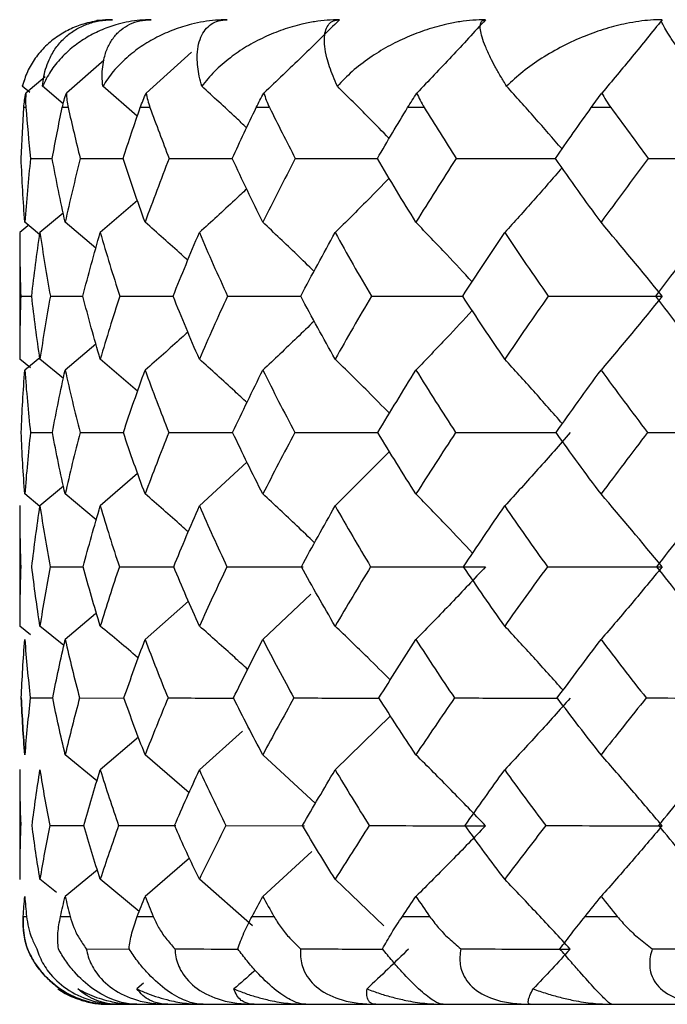
# Paper-space layout '_Top' of a CAD drawing. Units: millimetres. Extents: x -109 to 109, y -231 to 38.
# Drawn here: x -87 to -83, y -71 to -65 of the extents above; entities that cross this region are included whole.
import ezdxf

# ---------------------------------------------------------------- set-up
doc = ezdxf.new("R2010")
doc.units = ezdxf.units.MM

psp = doc.layouts.new('_Top')

# ---------------------------------------------------------------- linework, layer by layer
at = {"color": 7, "linetype": 'Continuous', "lineweight": 25}
for p, q in [((-86.3, -64.9), (-86.3619, -64.9038)), ((-85.8245, -65.0851), (-86.0809, -65.3172)), ((-86.32, -65.1311), (-86.5349, -65.3172)), ((-86.6562, -65.2256), (-86.7643, -65.3172)), ((-86.7428, -65.3141), (-86.7851, -65.2789)), ((-86.7763, -65.248), (-86.7847, -65.2773)), ((-86.5527, -65.3777), (-86.6702, -65.2789)), ((-86.1317, -65.4494), (-86.3278, -65.2789)), ((-86.7383, -65.6886), (-86.6151, -65.6886)), ((-86.456, -65.6886), (-86.2123, -65.6887)), ((-86.1313, -65.9277), (-86.3421, -66.1105)), ((-86.5527, -65.9995), (-86.6849, -66.1105)), ((-86.7535, -66.0719), (-86.8, -66.1105)), ((-86.6866, -66.1226), (-86.7712, -66.0523)), ((-86.3674, -66.2002), (-86.5416, -66.0523)), ((-86.8, -66.1105), (-86.8, -66.8306)), ((-86.7939, -66.4725), (-86.7318, -66.4726)), ((-86.6258, -66.4725), (-86.4411, -66.4727)), ((-86.2313, -66.4725), (-85.9278, -66.4728)), ((-86.3667, -66.7447), (-86.5416, -66.8928)), ((-86.7394, -66.8805), (-86.8, -66.8306)), ((-86.6861, -66.8223), (-86.7712, -66.8928)), ((-86.5519, -66.9414), (-86.6849, -66.8306)), ((-86.7388, -67.2481), (-86.6142, -67.2483)), ((-86.4572, -67.2481), (-86.2107, -67.2484)), ((-84.698, -67.3564), (-85.0072, -67.6657)), ((-85.5083, -67.4164), (-85.7789, -67.6657)), ((-86.1298, -67.4807), (-86.3421, -67.6657)), ((-86.5512, -67.553), (-86.6849, -67.6657)), ((-86.6852, -67.6679), (-86.7712, -67.5975)), ((-86.3651, -67.7452), (-86.5416, -67.5975)), ((-86.8, -67.6632), (-86.8, -68.3513)), ((-86.6271, -68.0111), (-86.4367, -68.0113)), ((-86.2336, -68.0111), (-85.9194, -68.0115)), ((-85.622, -68.0111), (-85.1897, -68.0116)), ((-85.8405, -68.2065), (-86.0874, -68.425)), ((-85.1459, -68.167), (-85.4182, -68.425)), ((-86.3688, -68.2787), (-86.5416, -68.425)), ((-86.7389, -68.3982), (-86.8, -68.3488)), ((-86.5492, -68.4596), (-86.6849, -68.3488)), ((-86.7399, -68.7575), (-86.6119, -68.7578)), ((-86.4597, -68.7575), (-86.2073, -68.7581)), ((-84.6925, -68.8586), (-85.0072, -69.1667)), ((-86.1244, -68.981), (-86.3421, -69.1667)), ((-85.5337, -68.9456), (-85.7789, -69.1667)), ((-86.3612, -69.2298), (-86.5416, -69.0804)), ((-85.8374, -69.2966), (-86.0874, -69.0804)), ((-85.1194, -69.3572), (-85.4181, -69.0804)), ((-86.8, -69.1642), (-86.8, -69.791)), ((-86.6295, -69.4832), (-86.4331, -69.4836)), ((-86.2379, -69.4832), (-85.9136, -69.4839)), ((-85.6281, -69.4832), (-85.1819, -69.4841)), ((-85.14, -69.6301), (-85.4182, -69.8868)), ((-85.8342, -69.6687), (-86.0874, -69.8868)), ((-86.3604, -69.7374), (-86.5416, -69.8868)), ((-86.5915, -69.8636), (-86.6849, -69.7885)), ((-86.1209, -69.9721), (-86.3421, -69.7885)), ((-85.4769, -70.0536), (-85.7789, -69.7885)), ((-84.7297, -70.053), (-85.0072, -69.7885)), ((-86.7797, -70), (-86.7612, -70)), ((-86.5684, -70), (-86.5134, -70)), ((-86.1319, -70), (-86.0415, -70)), ((-85.4794, -70), (-85.3556, -70)), ((-84.6249, -70), (-84.4704, -70)), ((-83.5866, -70), (-83.4045, -70)), ((-86.4219, -70.1847), (-86.1782, -70.1855)), ((-86.0959, -70.3807), (-86.1341, -70.4123)), ((-86.3, -70.5), (-65.7, -70.5))]:
    psp.add_line(p, q, dxfattribs=at)
at = {"color": 7, "linetype": 'Continuous', "lineweight": 25, "flags": 128}
for points in [[(-86.7653, -65.4), (-86.7668, -65.4), (-86.7683, -65.4), (-86.7698, -65.4), (-86.7712, -65.4), (-86.7726, -65.4), (-86.7739, -65.4), (-86.7753, -65.4), (-86.7765, -65.4)], [(-86.5246, -65.4), (-86.5289, -65.4), (-86.5332, -65.4), (-86.5374, -65.4), (-86.5416, -65.4), (-86.5458, -65.4), (-86.5499, -65.4), (-86.5541, -65.4), (-86.5581, -65.4)], [(-86.0596, -65.4), (-86.0666, -65.4), (-86.0736, -65.4), (-86.0805, -65.4), (-86.0874, -65.4), (-86.0943, -65.4), (-86.1011, -65.4), (-86.1079, -65.4), (-86.1147, -65.4)], [(-85.3802, -65.4), (-85.3897, -65.4), (-85.3992, -65.4), (-85.4087, -65.4), (-85.4182, -65.4), (-85.4276, -65.4), (-85.437, -65.4), (-85.4463, -65.4), (-85.4557, -65.4)], [(-84.5009, -65.4), (-84.5127, -65.4), (-84.5246, -65.4), (-84.5364, -65.4), (-84.5482, -65.4), (-84.56, -65.4), (-84.5717, -65.4), (-84.5834, -65.4), (-84.5951, -65.4)], [(-83.4404, -65.4), (-83.4543, -65.4), (-83.4683, -65.4), (-83.4822, -65.4), (-83.4961, -65.4), (-83.5099, -65.4), (-83.5238, -65.4), (-83.5376, -65.4), (-83.5514, -65.4)]]:
    psp.add_lwpolyline(points, dxfattribs=at)
at = {"color": 7, "linetype": 'Continuous', "lineweight": 25}
for start, end in [(235.5928, 246.8417), (258.9115, 270)]:
    psp.add_arc((-86.3, -70), 0.5, start, end, dxfattribs=at)
for points, knots in [([(-86.2726, -64.9002), (-86.2902, -64.9007), (-86.3259, -64.9016), (-86.3773, -64.9091), (-86.4394, -64.9237), (-86.5096, -64.95), (-86.5858, -64.9931), (-86.6551, -65.049), (-86.7133, -65.1176), (-86.7588, -65.1935), (-86.7764, -65.2507), (-86.7851, -65.2789)], [0, 0, 0, 0, 0.06431, 0.130594, 0.199334, 0.31898, 0.44377, 0.584254, 0.726321, 0.865226, 1, 1, 1, 1]), ([(-86.6702, -65.2789), (-86.6681, -65.2596), (-86.664, -65.2207), (-86.6493, -65.1666), (-86.6261, -65.1094), (-86.5914, -65.0521), (-86.5427, -64.999), (-86.4854, -64.956), (-86.4207, -64.9247), (-86.3508, -64.9042), (-86.2982, -64.9015), (-86.2727, -64.9002)], [0, 0, 0, 0, 0.091439, 0.184604, 0.280027, 0.409624, 0.537527, 0.661553, 0.780146, 0.893062, 1, 1, 1, 1]), ([(-86.0536, -64.9002), (-86.0748, -64.9008), (-86.1179, -64.9019), (-86.1806, -64.9109), (-86.2534, -64.9277), (-86.3341, -64.956), (-86.419, -64.9989), (-86.497, -65.0521), (-86.5669, -65.1172), (-86.6276, -65.1917), (-86.6561, -65.2501), (-86.6702, -65.2789)], [0, 0, 0, 0, 0.070645, 0.143675, 0.219724, 0.338436, 0.462591, 0.59058, 0.720382, 0.862401, 1, 1, 1, 1]), ([(-86.3278, -65.2789), (-86.3294, -65.2596), (-86.3324, -65.2207), (-86.3291, -65.1666), (-86.3191, -65.1094), (-86.2993, -65.0521), (-86.2669, -64.999), (-86.2254, -64.956), (-86.1756, -64.9247), (-86.1194, -64.9042), (-86.0752, -64.9015), (-86.0538, -64.9002)], [0, 0, 0, 0, 0.091439, 0.184604, 0.280027, 0.409624, 0.537527, 0.661553, 0.780146, 0.893062, 1, 1, 1, 1]), ([(-85.6204, -64.9002), (-85.643, -64.9008), (-85.689, -64.9019), (-85.7569, -64.9109), (-85.8365, -64.9277), (-85.9261, -64.956), (-86.0222, -64.9989), (-86.1124, -65.0521), (-86.1958, -65.1172), (-86.2706, -65.1917), (-86.3089, -65.2501), (-86.3278, -65.2789)], [0, 0, 0, 0, 0.070644, 0.143672, 0.219719, 0.338431, 0.462587, 0.590577, 0.72038, 0.862401, 1, 1, 1, 1]), ([(-85.7654, -65.2789), (-85.7704, -65.2596), (-85.7806, -65.2207), (-85.7888, -65.1666), (-85.7922, -65.1094), (-85.7878, -65.0521), (-85.7723, -64.999), (-85.7474, -64.956), (-85.7136, -64.9247), (-85.6725, -64.9042), (-85.6375, -64.9015), (-85.6205, -64.9002)], [0, 0, 0, 0, 0.09144, 0.184605, 0.280028, 0.409626, 0.537529, 0.661553, 0.780149, 0.893065, 1, 1, 1, 1]), ([(-84.9821, -64.9002), (-85.0057, -64.9008), (-85.0536, -64.9019), (-85.1252, -64.9109), (-85.2099, -64.9277), (-85.3066, -64.956), (-85.4119, -64.9989), (-85.5124, -65.0521), (-85.6073, -65.1172), (-85.6947, -65.1917), (-85.7421, -65.2501), (-85.7654, -65.2789)], [0, 0, 0, 0, 0.0706437, 0.1436723, 0.2197184, 0.3384314, 0.4625875, 0.5905775, 0.7203805, 0.862401, 1, 1, 1, 1]), ([(-84.9821, -64.9002), (-85.0529, -64.9703), (-85.195, -65.1109), (-85.3396, -65.2483), (-85.4121, -65.3172)], [0, 0, 0, 0, 0.497995, 1, 1, 1, 1]), ([(-84.9948, -65.2789), (-85.0033, -65.2596), (-85.0204, -65.2207), (-85.0399, -65.1666), (-85.0566, -65.1094), (-85.0676, -65.0521), (-85.0694, -64.999), (-85.0617, -64.956), (-85.0445, -64.9247), (-85.0193, -64.9042), (-84.9944, -64.9015), (-84.9823, -64.9002)], [0, 0, 0, 0, 0.09144, 0.184605, 0.280028, 0.409626, 0.537529, 0.661553, 0.780149, 0.893065, 1, 1, 1, 1]), ([(-84.1524, -64.9002), (-84.1764, -64.9008), (-84.2253, -64.9019), (-84.299, -64.9109), (-84.3871, -64.9277), (-84.4887, -64.956), (-84.6009, -64.9989), (-84.7096, -65.0521), (-84.8141, -65.1172), (-84.9121, -65.1917), (-84.9675, -65.2501), (-84.9948, -65.2789)], [0, 0, 0, 0, 0.07065, 0.143679, 0.21972, 0.338429, 0.46259, 0.590581, 0.720382, 0.862401, 1, 1, 1, 1]), ([(-84.1524, -64.9002), (-84.2167, -64.9703), (-84.3456, -65.1109), (-84.4769, -65.2483), (-84.5427, -65.3172)], [0, 0, 0, 0, 0.497958, 1, 1, 1, 1]), ([(-84.0325, -65.2789), (-84.0442, -65.2596), (-84.0679, -65.2207), (-84.0983, -65.1666), (-84.128, -65.1094), (-84.1542, -65.0521), (-84.1733, -64.999), (-84.1829, -64.956), (-84.1827, -64.9247), (-84.174, -64.9042), (-84.1596, -64.9015), (-84.1526, -64.9002)], [0, 0, 0, 0, 0.091439, 0.184604, 0.280026, 0.409622, 0.537525, 0.661552, 0.780144, 0.893059, 1, 1, 1, 1]), ([(-83.149, -64.9002), (-83.1708, -64.9007), (-83.215, -64.9016), (-83.2825, -64.9091), (-83.3679, -64.9237), (-83.471, -64.95), (-83.593, -64.9931), (-83.7157, -65.049), (-83.8338, -65.1176), (-83.9417, -65.1935), (-84.0025, -65.2507), (-84.0325, -65.2789)], [0, 0, 0, 0, 0.064323, 0.130605, 0.19933, 0.318977, 0.443767, 0.584252, 0.72632, 0.865226, 1, 1, 1, 1]), ([(-83.149, -64.9002), (-83.2053, -64.9703), (-83.3184, -65.1109), (-83.4335, -65.2483), (-83.4913, -65.3172)], [0, 0, 0, 0, 0.497958, 1, 1, 1, 1]), ([(-82.899, -65.2789), (-82.9137, -65.2596), (-82.9435, -65.2207), (-82.9841, -65.1666), (-83.0261, -65.1094), (-83.067, -65.0521), (-83.1029, -64.999), (-83.1297, -64.956), (-83.1465, -64.9247), (-83.1544, -64.9042), (-83.1509, -64.9015), (-83.1491, -64.9002)], [0, 0, 0, 0, 0.091439, 0.184604, 0.280026, 0.409622, 0.537525, 0.661552, 0.780144, 0.893059, 1, 1, 1, 1]), ([(-85.5104, -65.5147), (-85.5304, -65.4958), (-85.6146, -65.4161), (-85.7002, -65.3382), (-85.7654, -65.2789)], [0, 0, 0, 0, 0.2379099, 1, 1, 1, 1]), ([(-84.7004, -65.5758), (-84.7386, -65.5364), (-84.8359, -65.4362), (-84.9348, -65.3383), (-84.9948, -65.2789)], [0, 0, 0, 0, 0.393031, 1, 1, 1, 1]), ([(-83.7177, -65.6353), (-83.7691, -65.576), (-83.8731, -65.4558), (-83.9789, -65.3383), (-84.0325, -65.2789)], [0, 0, 0, 0, 0.49362, 1, 1, 1, 1]), ([(-85.9509, -65.6886), (-85.8347, -65.6886), (-85.7153, -65.6887), (-85.595, -65.6887), (-85.5917, -65.6887)], [0, 0, 0, 0, 0.972979, 1, 1, 1, 1]), ([(-85.2337, -65.6886), (-85.1137, -65.6886), (-84.9583, -65.6887), (-84.8024, -65.6887), (-84.7668, -65.6887)], [0, 0, 0, 0, 0.7721064, 1, 1, 1, 1]), ([(-84.3197, -65.6886), (-84.1985, -65.6886), (-84.0102, -65.6887), (-83.8221, -65.6887), (-83.755, -65.6887)], [0, 0, 0, 0, 0.643697, 1, 1, 1, 1]), ([(-83.7176, -65.7419), (-83.771, -65.8036), (-83.8787, -65.928), (-83.9884, -66.0494), (-84.0436, -66.1105)], [0, 0, 0, 0, 0.496076, 1, 1, 1, 1]), ([(-84.7, -65.8011), (-84.7406, -65.843), (-84.8421, -65.9475), (-84.9453, -66.0494), (-85.0072, -66.1105)], [0, 0, 0, 0, 0.400555, 1, 1, 1, 1]), ([(-85.5101, -65.8622), (-85.5327, -65.8836), (-85.6214, -65.9676), (-85.7116, -66.0495), (-85.7789, -66.1105)], [0, 0, 0, 0, 0.254734, 1, 1, 1, 1]), ([(-85.8448, -66.2683), (-85.8566, -66.2575), (-85.9366, -66.1845), (-86.018, -66.1131), (-86.0874, -66.0523)], [0, 0, 0, 0, 0.147303, 1, 1, 1, 1]), ([(-85.1275, -66.331), (-85.1598, -66.2992), (-85.2558, -66.2051), (-85.3534, -66.1132), (-85.4182, -66.0523)], [0, 0, 0, 0, 0.337018, 1, 1, 1, 1]), ([(-84.2287, -66.3909), (-84.2765, -66.3391), (-84.3821, -66.2248), (-84.4895, -66.1133), (-84.5482, -66.0523)], [0, 0, 0, 0, 0.453344, 1, 1, 1, 1]), ([(-85.6187, -66.4725), (-85.5002, -66.4726), (-85.3619, -66.4728), (-85.2228, -66.4728), (-85.2029, -66.4728)], [0, 0, 0, 0, 0.856797, 1, 1, 1, 1]), ([(-84.8012, -66.4725), (-84.6801, -66.4726), (-84.5071, -66.4728), (-84.3338, -66.4728), (-84.2818, -66.4728)], [0, 0, 0, 0, 0.699807, 1, 1, 1, 1]), ([(-84.2282, -66.5542), (-84.2762, -66.6061), (-84.3819, -66.7204), (-84.4895, -66.832), (-84.5482, -66.8928)], [0, 0, 0, 0, 0.45413, 1, 1, 1, 1]), ([(-85.1267, -66.6139), (-85.1593, -66.6458), (-85.2555, -66.7401), (-85.3534, -66.832), (-85.4182, -66.8928)], [0, 0, 0, 0, 0.3386576, 1, 1, 1, 1]), ([(-85.8443, -66.6768), (-85.8563, -66.6877), (-85.9364, -66.7608), (-86.018, -66.8321), (-86.0874, -66.8928)], [0, 0, 0, 0, 0.148794, 1, 1, 1, 1]), ([(-85.5087, -67.0781), (-85.5318, -67.0565), (-85.621, -66.9729), (-85.7117, -66.8912), (-85.7789, -66.8306)], [0, 0, 0, 0, 0.258806, 1, 1, 1, 1]), ([(-84.6985, -67.1388), (-84.7396, -67.0969), (-84.8417, -66.9929), (-84.9454, -66.8912), (-85.0072, -66.8306)], [0, 0, 0, 0, 0.403527, 1, 1, 1, 1]), ([(-83.7159, -67.1978), (-83.7699, -67.1361), (-83.8783, -67.0123), (-83.9884, -66.8913), (-84.0436, -66.8306)], [0, 0, 0, 0, 0.498637, 1, 1, 1, 1]), ([(-85.9527, -67.2481), (-85.8363, -67.2483), (-85.7155, -67.2485), (-85.5938, -67.2485), (-85.5895, -67.2485)], [0, 0, 0, 0, 0.964318, 1, 1, 1, 1]), ([(-85.2361, -67.2481), (-85.1157, -67.2483), (-84.9586, -67.2485), (-84.8008, -67.2485), (-84.7639, -67.2485)], [0, 0, 0, 0, 0.765906, 1, 1, 1, 1]), ([(-84.3227, -67.2481), (-84.201, -67.2483), (-84.0106, -67.2485), (-83.8202, -67.2485), (-83.7515, -67.2486)], [0, 0, 0, 0, 0.639048, 1, 1, 1, 1]), ([(-83.6712, -67.2486), (-83.7322, -67.3184), (-83.8553, -67.4591), (-83.9805, -67.5964), (-84.0436, -67.6657)], [0, 0, 0, 0, 0.495629, 1, 1, 1, 1]), ([(-85.842, -67.8129), (-85.8548, -67.8015), (-85.9358, -67.7287), (-86.018, -67.6575), (-86.0874, -67.5975)], [0, 0, 0, 0, 0.157186, 1, 1, 1, 1]), ([(-85.1245, -67.875), (-85.1579, -67.8428), (-85.2549, -67.7491), (-85.3535, -67.6576), (-85.4182, -67.5975)], [0, 0, 0, 0, 0.3438815, 1, 1, 1, 1]), ([(-84.2257, -67.9342), (-84.2746, -67.8822), (-84.3812, -67.7686), (-84.4895, -67.6576), (-84.5482, -67.5975)], [0, 0, 0, 0, 0.458283, 1, 1, 1, 1]), ([(-84.1524, -68.0118), (-84.2173, -68.0809), (-84.3481, -68.2203), (-84.4811, -68.3563), (-84.5482, -68.425)], [0, 0, 0, 0, 0.495459, 1, 1, 1, 1]), ([(-83.149, -68.0118), (-83.2059, -68.0809), (-83.3206, -68.2203), (-83.4372, -68.3563), (-83.4961, -68.425)], [0, 0, 0, 0, 0.495459, 1, 1, 1, 1]), ([(-86.1263, -68.531), (-86.1275, -68.53), (-86.1987, -68.4684), (-86.271, -68.4081), (-86.3421, -68.3488)], [0, 0, 0, 0, 0.016277, 1, 1, 1, 1]), ([(-85.5045, -68.5953), (-85.529, -68.5728), (-85.6197, -68.4896), (-85.7117, -68.4082), (-85.7789, -68.3488)], [0, 0, 0, 0, 0.270212, 1, 1, 1, 1]), ([(-84.6942, -68.6551), (-84.7368, -68.6126), (-84.8404, -68.5093), (-84.9454, -68.4083), (-85.0072, -68.3488)], [0, 0, 0, 0, 0.4116654, 1, 1, 1, 1]), ([(-83.7119, -68.7132), (-83.7673, -68.6512), (-83.877, -68.5284), (-83.9884, -68.4083), (-84.0436, -68.3488)], [0, 0, 0, 0, 0.504702, 1, 1, 1, 1]), ([(-85.9566, -68.7575), (-85.8395, -68.7578), (-85.7148, -68.7582), (-85.5889, -68.7582), (-85.5812, -68.7582)], [0, 0, 0, 0, 0.9384497, 1, 1, 1, 1]), ([(-85.2413, -68.7575), (-85.1201, -68.7578), (-84.9583, -68.7582), (-84.7958, -68.7583), (-84.7551, -68.7583)], [0, 0, 0, 0, 0.749503, 1, 1, 1, 1]), ([(-84.3291, -68.7575), (-84.2063, -68.7578), (-84.0101, -68.7583), (-83.8139, -68.7583), (-83.7406, -68.7584)], [0, 0, 0, 0, 0.626011, 1, 1, 1, 1]), ([(-83.6712, -68.7584), (-83.7322, -68.8266), (-83.8553, -68.9644), (-83.9804, -69.0988), (-84.0436, -69.1667)], [0, 0, 0, 0, 0.4951385, 1, 1, 1, 1]), ([(-84.1524, -69.4844), (-84.2175, -69.4168), (-84.3485, -69.2807), (-84.4814, -69.1475), (-84.5482, -69.0804)], [0, 0, 0, 0, 0.496788, 1, 1, 1, 1]), ([(-83.149, -69.4844), (-83.2061, -69.4168), (-83.321, -69.2807), (-83.4374, -69.1475), (-83.4961, -69.0804)], [0, 0, 0, 0, 0.496788, 1, 1, 1, 1]), ([(-84.1524, -69.4844), (-84.2172, -69.5516), (-84.3481, -69.6874), (-84.4811, -69.8199), (-84.5482, -69.8868)], [0, 0, 0, 0, 0.494956, 1, 1, 1, 1]), ([(-83.149, -69.4844), (-83.2058, -69.5516), (-83.3206, -69.6874), (-83.4372, -69.8199), (-83.4961, -69.8868)], [0, 0, 0, 0, 0.494956, 1, 1, 1, 1]), ([(-83.6712, -70.186), (-83.7325, -70.1194), (-83.8559, -69.9856), (-83.9808, -69.8545), (-84.0436, -69.7885)], [0, 0, 0, 0, 0.497203, 1, 1, 1, 1]), ([(-86.7797, -70), (-86.7803, -70.0213), (-86.7817, -70.0646), (-86.7736, -70.1263), (-86.7622, -70.1649), (-86.7564, -70.1847)], [0, 0, 0, 0, 0.3198, 0.652392, 1, 1, 1, 1]), ([(-86.7564, -70.1847), (-86.7649, -70.1553), (-86.7814, -70.0982), (-86.7802, -70.032), (-86.7797, -70)], [0, 0, 0, 0, 0.515673, 1, 1, 1, 1]), ([(-86.7612, -70), (-86.7583, -70.0213), (-86.7523, -70.0646), (-86.7326, -70.1263), (-86.7131, -70.1649), (-86.7032, -70.1847)], [0, 0, 0, 0, 0.3197995, 0.6523918, 1, 1, 1, 1]), ([(-86.5803, -70.1847), (-86.5825, -70.1553), (-86.5868, -70.0982), (-86.5744, -70.032), (-86.5684, -70)], [0, 0, 0, 0, 0.515673, 1, 1, 1, 1]), ([(-86.5134, -70), (-86.507, -70.0213), (-86.4938, -70.0646), (-86.4629, -70.1263), (-86.4357, -70.1649), (-86.4219, -70.1847)], [0, 0, 0, 0, 0.3198, 0.652392, 1, 1, 1, 1]), ([(-86.1788, -70.1847), (-86.1746, -70.1553), (-86.1666, -70.0982), (-86.1432, -70.032), (-86.1319, -70)], [0, 0, 0, 0, 0.5156726, 1, 1, 1, 1]), ([(-86.0415, -70), (-86.0317, -70.0213), (-86.0116, -70.0646), (-85.9701, -70.1263), (-85.9359, -70.1649), (-85.9185, -70.1847)], [0, 0, 0, 0, 0.3198, 0.652392, 1, 1, 1, 1]), ([(-85.5603, -70.1847), (-85.5499, -70.1553), (-85.5297, -70.0982), (-85.4958, -70.032), (-85.4794, -70)], [0, 0, 0, 0, 0.515673, 1, 1, 1, 1]), ([(-85.3556, -70), (-85.3426, -70.0213), (-85.3161, -70.0646), (-85.2649, -70.1263), (-85.2243, -70.1649), (-85.2036, -70.1847)], [0, 0, 0, 0, 0.3197995, 0.6523918, 1, 1, 1, 1]), ([(-84.738, -70.1847), (-84.7216, -70.1553), (-84.6897, -70.0982), (-84.646, -70.032), (-84.6249, -70)], [0, 0, 0, 0, 0.515673, 1, 1, 1, 1]), ([(-84.4704, -70), (-84.4544, -70.0213), (-84.422, -70.0646), (-84.3622, -70.1263), (-84.3162, -70.1649), (-84.2927, -70.1847)], [0, 0, 0, 0, 0.3198, 0.652392, 1, 1, 1, 1]), ([(-83.7296, -70.1847), (-83.7074, -70.1553), (-83.6645, -70.0982), (-83.612, -70.032), (-83.5866, -70)], [0, 0, 0, 0, 0.515673, 1, 1, 1, 1]), ([(-83.4045, -70), (-83.3861, -70.0213), (-83.3484, -70.0646), (-83.2813, -70.1263), (-83.2308, -70.1649), (-83.2049, -70.1847)], [0, 0, 0, 0, 0.3197995, 0.6523918, 1, 1, 1, 1]), ([(-86.2942, -70.5), (-86.311, -70.4995), (-86.3436, -70.4986), (-86.3943, -70.4901), (-86.4691, -70.4698), (-86.5727, -70.4197), (-86.6676, -70.331), (-86.7248, -70.2511), (-86.7455, -70.2075), (-86.7564, -70.1847)], [0, 0, 0, 0, 0.104541, 0.202053, 0.293985, 0.522016, 0.736544, 0.862367, 1, 1, 1, 1]), ([(-86.7564, -70.1847), (-86.7457, -70.2071), (-86.7255, -70.2498), (-86.6813, -70.3118), (-86.6303, -70.3665), (-86.5723, -70.4126), (-86.5255, -70.4423), (-86.4993, -70.4527), (-86.494, -70.4548)], [0, 0, 0, 0, 0.21767, 0.414588, 0.596635, 0.771052, 0.95422, 1, 1, 1, 1]), ([(-86.7032, -70.1847), (-86.6979, -70.2), (-86.6876, -70.2297), (-86.6647, -70.2738), (-86.6221, -70.3372), (-86.5365, -70.4196), (-86.4183, -70.4739), (-86.3168, -70.4969), (-86.2631, -70.4989), (-86.2349, -70.5)], [0, 0, 0, 0, 0.0931065, 0.1801785, 0.2629333, 0.4775782, 0.7059722, 0.8458345, 1, 1, 1, 1]), ([(-86.134, -70.5), (-86.1484, -70.4995), (-86.1762, -70.4986), (-86.2206, -70.4901), (-86.2874, -70.4698), (-86.3836, -70.4197), (-86.4794, -70.331), (-86.5419, -70.2511), (-86.5671, -70.2075), (-86.5803, -70.1847)], [0, 0, 0, 0, 0.10454, 0.202052, 0.293984, 0.522015, 0.736542, 0.862366, 1, 1, 1, 1]), ([(-86.4219, -70.1847), (-86.4185, -70.2), (-86.4119, -70.2297), (-86.3935, -70.2738), (-86.3567, -70.3372), (-86.2757, -70.4196), (-86.1544, -70.4739), (-86.0466, -70.4969), (-85.9882, -70.4989), (-85.9576, -70.5)], [0, 0, 0, 0, 0.093107, 0.180178, 0.262933, 0.477578, 0.705972, 0.845835, 1, 1, 1, 1]), ([(-85.7578, -70.5), (-85.7694, -70.4995), (-85.7919, -70.4986), (-85.8291, -70.4901), (-85.8864, -70.4698), (-85.9733, -70.4197), (-86.0679, -70.331), (-86.1343, -70.2511), (-86.1635, -70.2075), (-86.1788, -70.1847)], [0, 0, 0, 0, 0.104541, 0.202053, 0.293985, 0.522016, 0.736544, 0.862367, 1, 1, 1, 1]), ([(-85.9184, -70.1847), (-85.8085, -70.1851), (-85.6893, -70.1857), (-85.5689, -70.1858), (-85.5594, -70.1858)], [0, 0, 0, 0, 0.921565, 1, 1, 1, 1]), ([(-85.9184, -70.1847), (-85.917, -70.2), (-85.9142, -70.2297), (-85.9009, -70.2738), (-85.8706, -70.3372), (-85.7958, -70.4196), (-85.6741, -70.4739), (-85.5624, -70.4969), (-85.5005, -70.4989), (-85.468, -70.5)], [0, 0, 0, 0, 0.093107, 0.180178, 0.262933, 0.477578, 0.705972, 0.845835, 1, 1, 1, 1]), ([(-85.1737, -70.5), (-85.1823, -70.4995), (-85.1989, -70.4986), (-85.228, -70.4901), (-85.2748, -70.4698), (-85.3504, -70.4197), (-85.4419, -70.331), (-85.5108, -70.2511), (-85.5433, -70.2075), (-85.5603, -70.1847)], [0, 0, 0, 0, 0.104541, 0.202053, 0.293985, 0.522016, 0.736544, 0.862367, 1, 1, 1, 1]), ([(-85.2036, -70.1847), (-85.2042, -70.2), (-85.2052, -70.2297), (-85.1972, -70.2738), (-85.1742, -70.3372), (-85.1072, -70.4196), (-84.9875, -70.4739), (-84.8743, -70.4969), (-84.8102, -70.4989), (-84.7766, -70.5)], [0, 0, 0, 0, 0.0931065, 0.1801785, 0.2629333, 0.4775782, 0.7059722, 0.8458345, 1, 1, 1, 1]), ([(-85.2036, -70.1847), (-85.0895, -70.1851), (-84.9342, -70.1857), (-84.7783, -70.1858), (-84.7371, -70.1859)], [0, 0, 0, 0, 0.735627, 1, 1, 1, 1]), ([(-84.394, -70.5), (-84.3994, -70.4995), (-84.4099, -70.4986), (-84.4303, -70.4901), (-84.4655, -70.4698), (-84.5282, -70.4197), (-84.6146, -70.331), (-84.6845, -70.2511), (-84.7197, -70.2075), (-84.738, -70.1847)], [0, 0, 0, 0, 0.104541, 0.202053, 0.293985, 0.522016, 0.736544, 0.862367, 1, 1, 1, 1]), ([(-84.2927, -70.1847), (-84.2952, -70.2), (-84.3, -70.2297), (-84.2975, -70.2738), (-84.2822, -70.3372), (-84.2245, -70.4196), (-84.1094, -70.4739), (-83.9971, -70.4969), (-83.9322, -70.4989), (-83.8982, -70.5)], [0, 0, 0, 0, 0.093107, 0.180178, 0.262933, 0.477578, 0.705972, 0.845835, 1, 1, 1, 1]), ([(-83.4355, -70.5), (-83.4376, -70.4995), (-83.4416, -70.4986), (-83.453, -70.4901), (-83.4757, -70.4698), (-83.5242, -70.4197), (-83.6037, -70.331), (-83.6731, -70.2511), (-83.7102, -70.2075), (-83.7296, -70.1847)], [0, 0, 0, 0, 0.1045407, 0.2020531, 0.2939848, 0.5220165, 0.7365439, 0.8623668, 1, 1, 1, 1]), ([(-83.2049, -70.1847), (-83.2094, -70.2), (-83.2179, -70.2297), (-83.221, -70.2738), (-83.2137, -70.3372), (-83.1665, -70.4196), (-83.0585, -70.4739), (-82.9494, -70.4969), (-82.8852, -70.4989), (-82.8515, -70.5)], [0, 0, 0, 0, 0.093107, 0.180178, 0.262933, 0.477578, 0.705972, 0.845835, 1, 1, 1, 1]), ([(-85.4618, -70.3067), (-85.4642, -70.3088), (-85.5041, -70.3444), (-85.5443, -70.3794), (-85.5822, -70.4123)], [0, 0, 0, 0, 0.059675, 1, 1, 1, 1]), ([(-86.5828, -70.4123), (-86.5688, -70.4214), (-86.5412, -70.4391), (-86.4956, -70.4607), (-86.4403, -70.4806), (-86.3748, -70.4964), (-86.3204, -70.4988), (-86.2942, -70.5)], [0, 0, 0, 0, 0.181662, 0.357508, 0.528344, 0.773085, 1, 1, 1, 1]), ([(-86.47, -70.4123), (-86.4527, -70.4214), (-86.4188, -70.4393), (-86.3638, -70.461), (-86.2988, -70.4808), (-86.2236, -70.4965), (-86.1631, -70.4989), (-86.134, -70.5)], [0, 0, 0, 0, 0.183013, 0.360085, 0.532041, 0.774806, 1, 1, 1, 1]), ([(-86.1341, -70.4123), (-86.1142, -70.4214), (-86.075, -70.4391), (-86.0127, -70.4607), (-85.9396, -70.4806), (-85.8558, -70.4964), (-85.7896, -70.4988), (-85.7578, -70.5)], [0, 0, 0, 0, 0.181662, 0.357508, 0.528344, 0.773085, 1, 1, 1, 1]), ([(-85.9576, -70.5), (-85.9699, -70.4995), (-85.9951, -70.4985), (-86.0288, -70.4905), (-86.0656, -70.4757), (-86.103, -70.4513), (-86.1236, -70.4255), (-86.1341, -70.4123)], [0, 0, 0, 0, 0.149578, 0.30651, 0.47197, 0.729876, 1, 1, 1, 1]), ([(-85.5822, -70.4123), (-85.5599, -70.4214), (-85.5161, -70.4391), (-85.4475, -70.4607), (-85.3677, -70.4806), (-85.2772, -70.4964), (-85.2073, -70.4988), (-85.1737, -70.5)], [0, 0, 0, 0, 0.181662, 0.357508, 0.528344, 0.773085, 1, 1, 1, 1]), ([(-85.468, -70.5), (-85.4773, -70.4995), (-85.4964, -70.4985), (-85.5204, -70.4905), (-85.5451, -70.4757), (-85.5678, -70.4513), (-85.5773, -70.4255), (-85.5822, -70.4123)], [0, 0, 0, 0, 0.1495783, 0.3065099, 0.47197, 0.729876, 1, 1, 1, 1]), ([(-84.7766, -70.5), (-84.7828, -70.4995), (-84.7954, -70.4985), (-84.8091, -70.4905), (-84.8211, -70.4757), (-84.8288, -70.4513), (-84.827, -70.4255), (-84.8261, -70.4123)], [0, 0, 0, 0, 0.1495783, 0.3065099, 0.47197, 0.729876, 1, 1, 1, 1]), ([(-84.8261, -70.4123), (-84.8019, -70.4214), (-84.7544, -70.4391), (-84.6809, -70.4607), (-84.5961, -70.4806), (-84.501, -70.4964), (-84.4288, -70.4988), (-84.394, -70.5)], [0, 0, 0, 0, 0.1816623, 0.3575084, 0.5283443, 0.7730851, 1, 1, 1, 1]), ([(-83.8982, -70.5), (-83.901, -70.4995), (-83.9068, -70.4985), (-83.91, -70.4905), (-83.9092, -70.4757), (-83.9016, -70.4513), (-83.8885, -70.4255), (-83.8818, -70.4123)], [0, 0, 0, 0, 0.149578, 0.30651, 0.47197, 0.729876, 1, 1, 1, 1]), ([(-83.8818, -70.4123), (-83.8563, -70.4214), (-83.8061, -70.4391), (-83.7292, -70.4607), (-83.6413, -70.4806), (-83.5435, -70.4964), (-83.4706, -70.4988), (-83.4355, -70.5)], [0, 0, 0, 0, 0.181662, 0.357508, 0.528344, 0.773085, 1, 1, 1, 1])]:
    psp.add_open_spline(points, degree=3, knots=knots, dxfattribs=at)
for points in [[(-86.7765, -65.4), (-86.7747, -65.3721), (-86.7706, -65.3444), (-86.7643, -65.3172)], [(-86.7643, -65.3172), (-86.7672, -65.3445), (-86.7675, -65.3722), (-86.7653, -65.4)], [(-86.5581, -65.4), (-86.5523, -65.3721), (-86.5444, -65.3444), (-86.5349, -65.3172)], [(-86.5349, -65.3172), (-86.5342, -65.3445), (-86.5308, -65.3722), (-86.5246, -65.4)], [(-86.1147, -65.4), (-86.1049, -65.3721), (-86.0936, -65.3444), (-86.0809, -65.3172)], [(-86.0809, -65.3172), (-86.0768, -65.3445), (-86.0697, -65.3722), (-86.0596, -65.4)], [(-85.4557, -65.4), (-85.4422, -65.3721), (-85.4276, -65.3444), (-85.4121, -65.3172)], [(-85.4121, -65.3172), (-85.4046, -65.3445), (-85.394, -65.3722), (-85.3802, -65.4)], [(-84.5951, -65.4), (-84.5782, -65.3721), (-84.5607, -65.3444), (-84.5427, -65.3172)], [(-84.5427, -65.3172), (-84.532, -65.3445), (-84.518, -65.3722), (-84.5009, -65.4)], [(-83.5514, -65.4), (-83.5314, -65.3721), (-83.5113, -65.3444), (-83.4913, -65.3172)], [(-83.4913, -65.3172), (-83.4775, -65.3445), (-83.4605, -65.3722), (-83.4404, -65.4)], [(-86.7917, -65.6886), (-86.7879, -65.5925), (-86.7829, -65.4963), (-86.7765, -65.4)], [(-86.7653, -65.4), (-86.7576, -65.4963), (-86.7486, -65.5925), (-86.7383, -65.6886)], [(-86.6151, -65.6886), (-86.5974, -65.5925), (-86.5784, -65.4963), (-86.5581, -65.4)], [(-86.5246, -65.4), (-86.503, -65.4963), (-86.4801, -65.5925), (-86.456, -65.6886)], [(-86.2123, -65.6886), (-86.181, -65.5925), (-86.1484, -65.4963), (-86.1147, -65.4)], [(-86.0596, -65.4), (-86.0245, -65.4963), (-85.9883, -65.5925), (-85.9509, -65.6886)], [(-85.5918, -65.6886), (-85.5476, -65.5925), (-85.5022, -65.4963), (-85.4557, -65.4)], [(-85.3802, -65.4), (-85.3325, -65.4963), (-85.2836, -65.5925), (-85.2337, -65.6886)], [(-84.7669, -65.6886), (-84.7107, -65.5925), (-84.6534, -65.4963), (-84.5951, -65.4)], [(-84.5009, -65.4), (-84.4415, -65.4963), (-84.3811, -65.5925), (-84.3197, -65.6886)], [(-83.7551, -65.6886), (-83.6882, -65.5925), (-83.6202, -65.4963), (-83.5514, -65.4)], [(-83.4404, -65.4), (-83.3706, -65.4963), (-83.2999, -65.5925), (-83.2284, -65.6886)], [(-86.7712, -66.0523), (-86.7801, -65.9314), (-86.7869, -65.8101), (-86.7917, -65.6886)], [(-86.7383, -65.6886), (-86.7513, -65.8101), (-86.7623, -65.9314), (-86.7712, -66.0523)], [(-86.5416, -66.0523), (-86.5681, -65.9314), (-86.5926, -65.8101), (-86.6151, -65.6886)], [(-86.456, -65.6886), (-86.4866, -65.8101), (-86.5151, -65.9314), (-86.5416, -66.0523)], [(-86.0874, -66.0523), (-86.1309, -65.9314), (-86.1726, -65.8101), (-86.2123, -65.6886)], [(-85.9509, -65.6886), (-85.9984, -65.8101), (-86.0438, -65.9314), (-86.0874, -66.0523)], [(-85.4182, -66.0523), (-85.4778, -65.9314), (-85.5357, -65.8101), (-85.5918, -65.6886)], [(-85.2337, -65.6886), (-85.297, -65.8101), (-85.3585, -65.9314), (-85.4182, -66.0523)], [(-84.5482, -66.0523), (-84.6227, -65.9314), (-84.6956, -65.8101), (-84.7669, -65.6886)], [(-84.3197, -65.6886), (-84.3976, -65.8101), (-84.4737, -65.9314), (-84.5482, -66.0523)], [(-83.4961, -66.0523), (-83.5838, -65.9314), (-83.6702, -65.8101), (-83.7551, -65.6886)], [(-83.2284, -65.6886), (-83.3191, -65.8101), (-83.4083, -65.9314), (-83.4961, -66.0523)], [(-83.2284, -65.6886), (-83.0142, -65.6887), (-82.8009, -65.6887), (-82.5887, -65.6887)], [(-83.149, -66.4728), (-83.263, -66.3309), (-83.3787, -66.1908), (-83.4961, -66.0523)], [(-86.8, -66.1105), (-86.8, -66.2315), (-86.7979, -66.3522), (-86.7939, -66.4725)], [(-86.7319, -66.4725), (-86.7183, -66.3522), (-86.7026, -66.2315), (-86.6849, -66.1105)], [(-86.6849, -66.1105), (-86.6672, -66.2315), (-86.6475, -66.3522), (-86.6258, -66.4725)], [(-86.4411, -66.4725), (-86.4101, -66.3522), (-86.3771, -66.2315), (-86.3421, -66.1105)], [(-86.3421, -66.1105), (-86.3071, -66.2315), (-86.2702, -66.3522), (-86.2313, -66.4725)], [(-85.9279, -66.4725), (-85.8801, -66.3522), (-85.8304, -66.2315), (-85.7789, -66.1105)], [(-85.7789, -66.1105), (-85.7273, -66.2315), (-85.6739, -66.3522), (-85.6187, -66.4725)], [(-85.203, -66.4725), (-85.1395, -66.3522), (-85.0743, -66.2315), (-85.0072, -66.1105)], [(-85.0072, -66.1105), (-84.9402, -66.2315), (-84.8715, -66.3522), (-84.8012, -66.4725)], [(-84.282, -66.4725), (-84.2042, -66.3522), (-84.1247, -66.2315), (-84.0436, -66.1105)], [(-84.0436, -66.1105), (-83.9625, -66.2315), (-83.88, -66.3522), (-83.796, -66.4725)], [(-83.1845, -66.4725), (-83.094, -66.3522), (-83.002, -66.2315), (-82.9086, -66.1105)], [(-86.7939, -66.4725), (-86.798, -66.5924), (-86.8, -66.7118), (-86.8, -66.8306)], [(-86.6849, -66.8306), (-86.7026, -66.7118), (-86.7182, -66.5925), (-86.7319, -66.4725)], [(-86.6258, -66.4725), (-86.6476, -66.5924), (-86.6673, -66.7118), (-86.6849, -66.8306)], [(-86.3421, -66.8306), (-86.377, -66.7118), (-86.41, -66.5925), (-86.4411, -66.4725)], [(-86.2313, -66.4725), (-86.2702, -66.5924), (-86.3072, -66.7118), (-86.3421, -66.8306)], [(-85.7789, -66.8306), (-85.8303, -66.7118), (-85.88, -66.5925), (-85.9279, -66.4725)], [(-85.6187, -66.4725), (-85.674, -66.5924), (-85.7274, -66.7118), (-85.7789, -66.8306)], [(-85.0072, -66.8306), (-85.0741, -66.7118), (-85.1394, -66.5925), (-85.203, -66.4725)], [(-84.8012, -66.4725), (-84.8717, -66.5924), (-84.9403, -66.7118), (-85.0072, -66.8306)], [(-84.0436, -66.8306), (-84.1245, -66.7118), (-84.204, -66.5925), (-84.282, -66.4725)], [(-83.796, -66.4725), (-83.8802, -66.5924), (-83.9627, -66.7118), (-84.0436, -66.8306)], [(-83.796, -66.4725), (-83.5798, -66.4728), (-83.364, -66.4729), (-83.149, -66.4728)], [(-83.149, -66.4728), (-83.2629, -66.6147), (-83.3787, -66.7546), (-83.4961, -66.8928)], [(-82.9085, -66.8306), (-83.0017, -66.7118), (-83.0937, -66.5925), (-83.1845, -66.4725)], [(-86.1301, -67.013), (-86.2003, -66.9519), (-86.271, -66.8911), (-86.3421, -66.8306)], [(-86.7915, -67.2481), (-86.7868, -67.1302), (-86.78, -67.0118), (-86.7712, -66.8928)], [(-86.7712, -66.8928), (-86.7624, -67.0118), (-86.7516, -67.1302), (-86.7388, -67.2481)], [(-86.6143, -67.2481), (-86.5921, -67.1302), (-86.5679, -67.0118), (-86.5416, -66.8928)], [(-86.5416, -66.8928), (-86.5154, -67.0118), (-86.4873, -67.1302), (-86.4572, -67.2481)], [(-86.2108, -67.2481), (-86.1716, -67.1302), (-86.1305, -67.0118), (-86.0874, -66.8928)], [(-86.0874, -66.8928), (-86.0443, -67.0118), (-85.9994, -67.1302), (-85.9527, -67.2481)], [(-85.5897, -67.2481), (-85.5344, -67.1302), (-85.4772, -67.0118), (-85.4182, -66.8928)], [(-85.4182, -66.8928), (-85.3591, -67.0118), (-85.2985, -67.1302), (-85.2361, -67.2481)], [(-84.7642, -67.2481), (-84.6939, -67.1302), (-84.6219, -67.0118), (-84.5482, -66.8928)], [(-84.5482, -66.8928), (-84.4745, -67.0118), (-84.3993, -67.1302), (-84.3227, -67.2481)], [(-83.7519, -67.2481), (-83.6682, -67.1302), (-83.5829, -67.0118), (-83.4961, -66.8928)], [(-83.4961, -66.8928), (-83.4093, -67.0118), (-83.3212, -67.1302), (-83.2319, -67.2481)], [(-86.7712, -67.5975), (-86.78, -67.4818), (-86.7867, -67.3653), (-86.7915, -67.2481)], [(-86.7388, -67.2481), (-86.7516, -67.3653), (-86.7624, -67.4818), (-86.7712, -67.5975)], [(-86.5416, -67.5975), (-86.5677, -67.4818), (-86.592, -67.3653), (-86.6143, -67.2481)], [(-86.4572, -67.2481), (-86.4874, -67.3653), (-86.5155, -67.4818), (-86.5416, -67.5975)], [(-86.0874, -67.5975), (-86.1303, -67.4818), (-86.1715, -67.3653), (-86.2108, -67.2481)], [(-85.9527, -67.2481), (-85.9996, -67.3653), (-86.0445, -67.4818), (-86.0874, -67.5975)], [(-85.4182, -67.5975), (-85.477, -67.4818), (-85.5342, -67.3653), (-85.5897, -67.2481)], [(-85.2361, -67.2481), (-85.2987, -67.3653), (-85.3593, -67.4818), (-85.4182, -67.5975)], [(-84.5482, -67.5975), (-84.6216, -67.4818), (-84.6937, -67.3653), (-84.7642, -67.2481)], [(-84.3227, -67.2481), (-84.3996, -67.3653), (-84.4748, -67.4818), (-84.5482, -67.5975)], [(-83.4961, -67.5975), (-83.5826, -67.4818), (-83.6679, -67.3653), (-83.7519, -67.2481)], [(-83.2319, -67.2481), (-83.3215, -67.3653), (-83.4095, -67.4818), (-83.4961, -67.5975)], [(-83.2319, -67.2481), (-83.0167, -67.2484), (-82.8022, -67.2486), (-82.5887, -67.2486)], [(-83.149, -68.0118), (-83.2631, -67.8721), (-83.3788, -67.7341), (-83.4961, -67.5975)], [(-86.8, -67.6657), (-86.8, -67.7816), (-86.798, -67.8967), (-86.7941, -68.0111)], [(-86.731, -68.0111), (-86.7176, -67.8967), (-86.7023, -67.7816), (-86.6849, -67.6657)], [(-86.6849, -67.6657), (-86.6676, -67.7816), (-86.6483, -67.8967), (-86.6271, -68.0111)], [(-86.4393, -68.0111), (-86.4088, -67.8967), (-86.3765, -67.7816), (-86.3421, -67.6657)], [(-86.3421, -67.6657), (-86.3078, -67.7816), (-86.2716, -67.8967), (-86.2336, -68.0111)], [(-85.925, -68.0111), (-85.8782, -67.8967), (-85.8295, -67.7816), (-85.7789, -67.6657)], [(-85.7789, -67.6657), (-85.7283, -67.7816), (-85.676, -67.8967), (-85.622, -68.0111)], [(-85.1992, -68.0111), (-85.137, -67.8967), (-85.073, -67.7816), (-85.0072, -67.6657)], [(-85.0072, -67.6657), (-84.9414, -67.7816), (-84.8741, -67.8967), (-84.8054, -68.0111)], [(-84.2774, -68.0111), (-84.2011, -67.8967), (-84.1232, -67.7816), (-84.0436, -67.6657)], [(-84.0436, -67.6657), (-83.964, -67.7816), (-83.8832, -67.8967), (-83.801, -68.0111)], [(-83.1791, -68.0111), (-83.0904, -67.8967), (-83.0002, -67.7816), (-82.9086, -67.6657)], [(-86.7941, -68.0111), (-86.798, -68.124), (-86.8, -68.2366), (-86.8, -68.3488)], [(-86.6849, -68.3488), (-86.7023, -68.2366), (-86.7177, -68.124), (-86.731, -68.0111)], [(-86.6271, -68.0111), (-86.6483, -68.124), (-86.6675, -68.2366), (-86.6849, -68.3488)], [(-86.3421, -68.3488), (-86.3765, -68.2366), (-86.4089, -68.124), (-86.4393, -68.0111)], [(-86.2336, -68.0111), (-86.2716, -68.124), (-86.3077, -68.2366), (-86.3421, -68.3488)], [(-85.7789, -68.3488), (-85.8295, -68.2366), (-85.8782, -68.124), (-85.925, -68.0111)], [(-85.622, -68.0111), (-85.6759, -68.124), (-85.7282, -68.2366), (-85.7789, -68.3488)], [(-85.0072, -68.3488), (-85.073, -68.2366), (-85.1371, -68.124), (-85.1992, -68.0111)], [(-84.8054, -68.0111), (-84.8741, -68.124), (-84.9414, -68.2366), (-85.0072, -68.3488)], [(-84.8054, -68.0111), (-84.5874, -68.0116), (-84.3697, -68.0119), (-84.1524, -68.0118)], [(-84.0436, -68.3488), (-84.1232, -68.2366), (-84.2012, -68.124), (-84.2774, -68.0111)], [(-83.801, -68.0111), (-83.8831, -68.124), (-83.964, -68.2366), (-84.0436, -68.3488)], [(-83.801, -68.0111), (-83.5827, -68.0116), (-83.3654, -68.0119), (-83.149, -68.0118)], [(-82.9085, -68.3488), (-83.0003, -68.2366), (-83.0905, -68.124), (-83.1791, -68.0111)], [(-86.7911, -68.7575), (-86.7864, -68.6475), (-86.7798, -68.5367), (-86.7712, -68.425)], [(-86.7712, -68.425), (-86.7626, -68.5367), (-86.7522, -68.6475), (-86.7399, -68.7575)], [(-86.6124, -68.7575), (-86.5907, -68.6475), (-86.5671, -68.5367), (-86.5416, -68.425)], [(-86.5416, -68.425), (-86.5161, -68.5367), (-86.4888, -68.6475), (-86.4597, -68.7575)], [(-86.2075, -68.7575), (-86.1693, -68.6475), (-86.1293, -68.5367), (-86.0874, -68.425)], [(-86.0874, -68.425), (-86.0455, -68.5367), (-86.0019, -68.6475), (-85.9566, -68.7575)], [(-85.585, -68.7575), (-85.5312, -68.6475), (-85.4756, -68.5367), (-85.4182, -68.425)], [(-85.4182, -68.425), (-85.3607, -68.5367), (-85.3018, -68.6475), (-85.2413, -68.7575)], [(-84.7583, -68.7575), (-84.69, -68.6475), (-84.6199, -68.5367), (-84.5482, -68.425)], [(-84.5482, -68.425), (-84.4765, -68.5367), (-84.4034, -68.6475), (-84.3291, -68.7575)], [(-83.7449, -68.7575), (-83.6635, -68.6475), (-83.5806, -68.5367), (-83.4961, -68.425)], [(-83.4961, -68.425), (-83.4116, -68.5367), (-83.326, -68.6475), (-83.2393, -68.7575)], [(-86.7712, -69.0804), (-86.7797, -68.9732), (-86.7864, -68.8655), (-86.7911, -68.7575)], [(-86.7911, -68.7575), (-86.7864, -68.8655), (-86.7797, -68.9732), (-86.7712, -69.0804)], [(-86.7399, -68.7575), (-86.7522, -68.8655), (-86.7626, -68.9732), (-86.7712, -69.0804)], [(-86.5416, -69.0804), (-86.5671, -68.9732), (-86.5907, -68.8655), (-86.6124, -68.7575)], [(-86.4597, -68.7575), (-86.4888, -68.8655), (-86.5161, -68.9732), (-86.5416, -69.0804)], [(-86.0874, -69.0804), (-86.1293, -68.9732), (-86.1694, -68.8655), (-86.2075, -68.7575)], [(-85.9566, -68.7575), (-86.0018, -68.8655), (-86.0454, -68.9732), (-86.0874, -69.0804)], [(-85.4181, -69.0804), (-85.4756, -68.9732), (-85.5313, -68.8655), (-85.585, -68.7575)], [(-85.2413, -68.7575), (-85.3017, -68.8655), (-85.3607, -68.9732), (-85.4182, -69.0804)], [(-84.5482, -69.0804), (-84.62, -68.9732), (-84.69, -68.8655), (-84.7583, -68.7575)], [(-84.3291, -68.7575), (-84.4034, -68.8655), (-84.4764, -68.9732), (-84.5482, -69.0804)], [(-83.4961, -69.0804), (-83.5806, -68.9732), (-83.6636, -68.8655), (-83.7449, -68.7575)], [(-83.2393, -68.7575), (-83.3259, -68.8655), (-83.4115, -68.9732), (-83.4961, -69.0804)], [(-83.2393, -68.7575), (-83.0218, -68.7581), (-82.8049, -68.7584), (-82.5887, -68.7584)], [(-86.8, -69.1667), (-86.8, -69.2732), (-86.7982, -69.3787), (-86.7945, -69.4832)], [(-86.7295, -69.4832), (-86.7165, -69.3787), (-86.7016, -69.2732), (-86.6849, -69.1667)], [(-86.6849, -69.1667), (-86.6682, -69.2732), (-86.6497, -69.3787), (-86.6295, -69.4832)], [(-86.4359, -69.4832), (-86.4065, -69.3787), (-86.3752, -69.2732), (-86.3421, -69.1667)], [(-86.3421, -69.1667), (-86.309, -69.2732), (-86.2742, -69.3787), (-86.2379, -69.4832)], [(-85.9198, -69.4832), (-85.8746, -69.3787), (-85.8276, -69.2732), (-85.7789, -69.1667)], [(-85.7789, -69.1667), (-85.7301, -69.2732), (-85.6798, -69.3787), (-85.6281, -69.4832)], [(-85.1923, -69.4832), (-85.1323, -69.3787), (-85.0706, -69.2732), (-85.0072, -69.1667)], [(-85.0072, -69.1667), (-84.9438, -69.2732), (-84.8791, -69.3787), (-84.813, -69.4832)], [(-84.2688, -69.4832), (-84.1954, -69.3787), (-84.1203, -69.2732), (-84.0436, -69.1667)], [(-84.0436, -69.1667), (-83.9669, -69.2732), (-83.8891, -69.3787), (-83.8102, -69.4832)], [(-83.1692, -69.4832), (-83.0837, -69.3787), (-82.9969, -69.2732), (-82.9086, -69.1667)], [(-86.7946, -69.4833), (-86.7982, -69.5855), (-86.8, -69.6872), (-86.8, -69.7885)], [(-86.6849, -69.7885), (-86.7017, -69.6872), (-86.7166, -69.5855), (-86.7296, -69.4833)], [(-86.6295, -69.4833), (-86.6497, -69.5855), (-86.6682, -69.6872), (-86.6849, -69.7885)], [(-86.3421, -69.7885), (-86.3752, -69.6872), (-86.4065, -69.5855), (-86.4359, -69.4833)], [(-86.2379, -69.4833), (-86.2742, -69.5855), (-86.309, -69.6872), (-86.3421, -69.7885)], [(-85.7789, -69.7885), (-85.8277, -69.6872), (-85.8747, -69.5855), (-85.9198, -69.4833)], [(-85.6281, -69.4833), (-85.6798, -69.5855), (-85.7301, -69.6872), (-85.7789, -69.7885)], [(-85.0072, -69.7885), (-85.0707, -69.6872), (-85.1324, -69.5855), (-85.1923, -69.4833)], [(-84.8131, -69.4833), (-84.879, -69.5855), (-84.9438, -69.6872), (-85.0072, -69.7885)], [(-84.813, -69.4832), (-84.5924, -69.4841), (-84.3722, -69.4845), (-84.1524, -69.4844)], [(-84.0436, -69.7885), (-84.1204, -69.6872), (-84.1955, -69.5855), (-84.2689, -69.4833)], [(-83.8102, -69.4833), (-83.8891, -69.5855), (-83.9669, -69.6872), (-84.0436, -69.7885)], [(-83.8102, -69.4832), (-83.5888, -69.4841), (-83.3683, -69.4845), (-83.149, -69.4844)], [(-82.9086, -69.7885), (-82.997, -69.6872), (-83.0839, -69.5855), (-83.1692, -69.4833)], [(-86.7797, -70), (-86.7771, -69.9623), (-86.7743, -69.9246), (-86.7712, -69.8868)], [(-86.7712, -69.8868), (-86.7681, -69.9246), (-86.7648, -69.9623), (-86.7612, -70)], [(-86.5684, -70), (-86.5597, -69.9623), (-86.5508, -69.9246), (-86.5416, -69.8868)], [(-86.5416, -69.8868), (-86.5325, -69.9246), (-86.5231, -69.9623), (-86.5134, -70)], [(-86.1319, -70), (-86.1173, -69.9623), (-86.1024, -69.9246), (-86.0874, -69.8868)], [(-86.0874, -69.8868), (-86.0724, -69.9246), (-86.0571, -69.9623), (-86.0415, -70)], [(-85.4794, -70), (-85.4592, -69.9623), (-85.4388, -69.9246), (-85.4182, -69.8868)], [(-85.4182, -69.8868), (-85.3976, -69.9246), (-85.3767, -69.9623), (-85.3556, -70)], [(-84.6249, -70), (-84.5995, -69.9623), (-84.574, -69.9246), (-84.5482, -69.8868)], [(-84.5482, -69.8868), (-84.5225, -69.9246), (-84.4965, -69.9623), (-84.4703, -70)], [(-83.5866, -70), (-83.5566, -69.9623), (-83.5264, -69.9246), (-83.4961, -69.8868)], [(-83.4961, -69.8868), (-83.4658, -69.9246), (-83.4353, -69.9623), (-83.4045, -70)], [(-84.5902, -70.186), (-84.6681, -70.2619), (-84.7467, -70.3373), (-84.8261, -70.4123)], [(-84.2927, -70.1847), (-84.0857, -70.1856), (-83.8785, -70.186), (-83.6712, -70.186)], [(-83.6712, -70.186), (-83.7408, -70.2619), (-83.811, -70.3373), (-83.8818, -70.4123)], [(-83.2049, -70.1847), (-82.9992, -70.1856), (-82.7937, -70.186), (-82.5887, -70.186)], [(-86.2349, -70.5), (-86.3242, -70.5), (-86.4063, -70.4709), (-86.47, -70.4123)]]:
    psp.add_open_spline(points, degree=3, dxfattribs=at)

doc.saveas('drawing.dxf')
